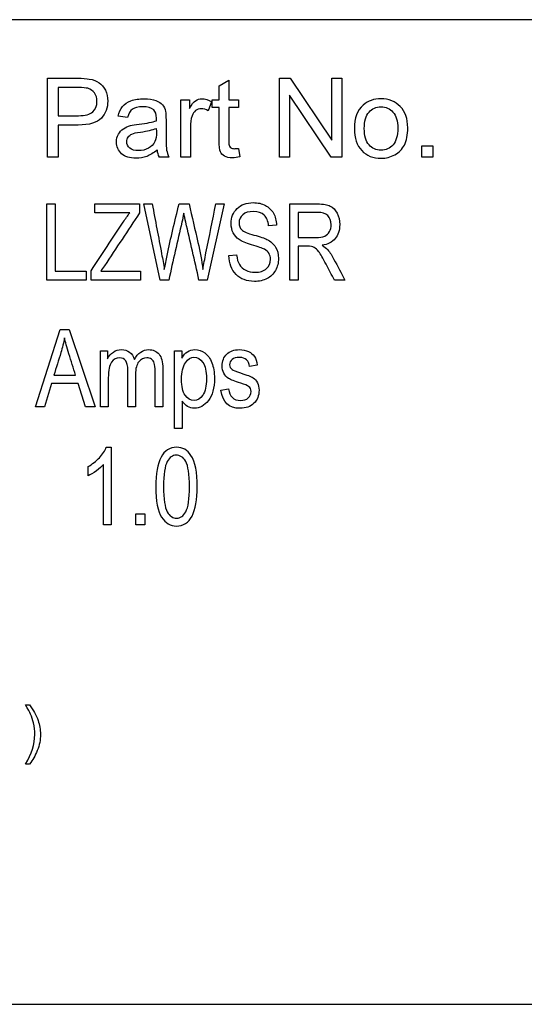
# Model space of a CAD drawing. Units: inches. Extents: x -0.1 to 18.3, y -0.1 to 37.7.
# Drawn here: x 1.8 to 2.3, y 20.2 to 21.1 of the extents above; entities that cross this region are included whole.
import ezdxf

# ---------------------------------------------------------------- set-up
doc = ezdxf.new("R2010")
doc.units = ezdxf.units.IN
doc.header["$MEASUREMENT"] = 0
doc.layers.add('Default', color=7, linetype='Continuous')

# ---------------------------------------------------------------- blocks, each defined once
blk = doc.blocks.new('LZS8WSVRS3K_RIGHT')
at = {"layer": 'Default', "color": 7, "linetype": 'Continuous', "lineweight": 25}
for p, q in [((2.87418, 21.11955), (0.50166, 21.11955)), ((1.90922, 20.98447), (1.90922, 21.06194)), ((1.91947, 21.05277), (1.91947, 21.02513)), ((2.07786, 21.05447), (2.08738, 21.06013)), ((2.07786, 21.04057), (2.07786, 21.05447)), ((2.08738, 21.06013), (2.08738, 21.04057)), ((2.13736, 20.98447), (2.13736, 21.06194)), ((2.13736, 21.06194), (2.14781, 21.06194)), ((2.14781, 21.06194), (2.18873, 21.00104)), ((2.18873, 21.00104), (2.18873, 21.06194)), ((2.18873, 21.06194), (2.19852, 21.06194)), ((2.19852, 21.06194), (2.19852, 20.98447)), ((2.14714, 21.04536), (2.14714, 20.98447)), ((2.18807, 20.98447), (2.14714, 21.04536)), ((2.04013, 20.98447), (2.04013, 21.04057)), ((2.04013, 21.04057), (2.04867, 21.04057)), ((2.04867, 21.04057), (2.04867, 21.03208)), ((2.0705, 21.03877), (2.06715, 21.03002)), ((2.07086, 21.03321), (2.07086, 21.04057)), ((2.07086, 21.04057), (2.07786, 21.04057)), ((2.07786, 21.03321), (2.07086, 21.03321)), ((2.08738, 21.04057), (2.09695, 21.04057)), ((2.09695, 21.03321), (2.08738, 21.03321)), ((2.09695, 21.04057), (2.09695, 21.03321)), ((1.98788, 21.02323), (1.97856, 21.02451)), ((1.91947, 21.01597), (1.91947, 20.98447)), ((2.27707, 20.98447), (2.27707, 20.99533)), ((2.27707, 20.99533), (2.28793, 20.99533)), ((2.28793, 20.99533), (2.28793, 20.98447)), ((2.09695, 20.99301), (2.09824, 20.98462)), ((1.91947, 20.98447), (1.90922, 20.98447)), ((2.02854, 20.98447), (2.01876, 20.98447)), ((2.04965, 20.98447), (2.04013, 20.98447)), ((2.14714, 20.98447), (2.13736, 20.98447)), ((2.19852, 20.98447), (2.18807, 20.98447)), ((2.28793, 20.98447), (2.27707, 20.98447)), ((1.90854, 20.86345), (1.90854, 20.93833)), ((1.90854, 20.93833), (1.91671, 20.93833)), ((1.91671, 20.93833), (1.91671, 20.87233)), ((1.9555, 20.92946), (1.9555, 20.93833)), ((1.9555, 20.93833), (1.99957, 20.93833)), ((1.99957, 20.93833), (1.99957, 20.92946)), ((2.01996, 20.86345), (2.00365, 20.93833)), ((2.00365, 20.93833), (2.01198, 20.93833)), ((2.03845, 20.93833), (2.04822, 20.93833)), ((2.08292, 20.93833), (2.06617, 20.86345)), ((2.07459, 20.93833), (2.08292, 20.93833)), ((2.14738, 20.86345), (2.14738, 20.93833)), ((1.98994, 20.92946), (1.9555, 20.92946)), ((2.15555, 20.93006), (2.15555, 20.90538)), ((2.13427, 20.91744), (2.12644, 20.91674)), ((2.08746, 20.88763), (2.09503, 20.88833)), ((2.15555, 20.89675), (2.15555, 20.86345)), ((1.91671, 20.87233), (1.94697, 20.87233)), ((1.94697, 20.87233), (1.94697, 20.86345)), ((1.95201, 20.86345), (1.95201, 20.87268)), ((1.96138, 20.87233), (2.00061, 20.87233)), ((2.00061, 20.87233), (2.00061, 20.86345)), ((1.94697, 20.86345), (1.90854, 20.86345)), ((2.00061, 20.86345), (1.95201, 20.86345)), ((2.02823, 20.86345), (2.01996, 20.86345)), ((2.06617, 20.86345), (2.05804, 20.86345)), ((2.15555, 20.86345), (2.14738, 20.86345)), ((2.20147, 20.86345), (2.19125, 20.86345)), ((1.89741, 20.73867), (1.92141, 20.81473)), ((1.92141, 20.81473), (1.93037, 20.81473)), ((1.93037, 20.81473), (1.95589, 20.73867)), ((1.96126, 20.73867), (1.96126, 20.79387)), ((1.96126, 20.79387), (1.96799, 20.79387)), ((1.96799, 20.79387), (1.96799, 20.78612)), ((2.03397, 20.71756), (2.03397, 20.79387)), ((2.03397, 20.79387), (2.04101, 20.79387)), ((2.04101, 20.79387), (2.04101, 20.78657)), ((2.11539, 20.77964), (2.10779, 20.77832)), ((1.91528, 20.76986), (1.9367, 20.76986)), ((1.91285, 20.76171), (1.90607, 20.73867)), ((1.93923, 20.76171), (1.91285, 20.76171)), ((1.94642, 20.73867), (1.93923, 20.76171)), ((2.07954, 20.75518), (2.08713, 20.7565)), ((2.04156, 20.74434), (2.04156, 20.71756)), ((1.90607, 20.73867), (1.89741, 20.73867)), ((1.95589, 20.73867), (1.94642, 20.73867)), ((1.96885, 20.73867), (1.96126, 20.73867)), ((1.99564, 20.73867), (1.98804, 20.73867)), ((2.02247, 20.73867), (2.01488, 20.73867)), ((2.04156, 20.71756), (2.03397, 20.71756)), ((1.96684, 20.69899), (1.97178, 20.69899)), ((1.97178, 20.69899), (1.97178, 20.62283)), ((1.94892, 20.67098), (1.94892, 20.67996)), ((1.96421, 20.62283), (1.96421, 20.68224)), ((1.99601, 20.62283), (1.99601, 20.63348)), ((1.99601, 20.63348), (2.00474, 20.63348)), ((2.00474, 20.63348), (2.00474, 20.62283)), ((1.97178, 20.62283), (1.96421, 20.62283)), ((2.00474, 20.62283), (1.99601, 20.62283)), ((1.88756, 20.44563), (1.89145, 20.44563)), ((1.89145, 20.38752), (1.88756, 20.38752)), ((0.50166, 20.15118), (2.87418, 20.15118))]:
    blk.add_line(p, q, dxfattribs=at)
blk.add_arc((2.03821, 20.99367), 0.02152, 185.88681, 205.33516, dxfattribs=at)
for points, knots in [([(1.90922, 21.06194), (1.91895, 21.06194), (1.92868, 21.06194), (1.93841, 21.06194), (1.94356, 21.06194), (1.94747, 21.06168), (1.9502, 21.06121), (1.95401, 21.06057), (1.9572, 21.05936), (1.95977, 21.05756), (1.96232, 21.05578), (1.96441, 21.05329), (1.96595, 21.0501), (1.96752, 21.04684), (1.96832, 21.04335), (1.96832, 21.03295), (1.96621, 21.02734), (1.96204, 21.02281), (1.95784, 21.01826), (1.95025, 21.01597), (1.93934, 21.01597), (1.93271, 21.01597), (1.92609, 21.01597), (1.91947, 21.01597)], [0, 0, 0, 0, 0.21686, 0.21686, 0.21686, 0.304701, 0.304701, 0.304701, 0.381475, 0.381475, 0.381475, 0.45426, 0.45426, 0.45426, 0.533792, 0.533792, 0.671362, 0.671362, 0.671362, 0.852391, 0.852391, 0.852391, 1, 1, 1, 1]), ([(1.90922, 21.06194), (1.91895, 21.06194), (1.92868, 21.06194), (1.93841, 21.06194), (1.94356, 21.06194), (1.94747, 21.06168), (1.9502, 21.06121), (1.95401, 21.06057), (1.9572, 21.05936), (1.95977, 21.05756), (1.96232, 21.05578), (1.96441, 21.05329), (1.96595, 21.0501), (1.96752, 21.04684), (1.96832, 21.04335), (1.96832, 21.03295), (1.96621, 21.02734), (1.96204, 21.02281), (1.95784, 21.01826), (1.95025, 21.01597), (1.93934, 21.01597), (1.93271, 21.01597), (1.92609, 21.01597), (1.91947, 21.01597)], [0, 0, 0, 0, 0.21686, 0.21686, 0.21686, 0.304701, 0.304701, 0.304701, 0.381475, 0.381475, 0.381475, 0.45426, 0.45426, 0.45426, 0.533792, 0.533792, 0.671362, 0.671362, 0.671362, 0.852391, 0.852391, 0.852391, 1, 1, 1, 1]), ([(1.91947, 21.02513), (1.92613, 21.02513), (1.93278, 21.02513), (1.93944, 21.02513), (1.94608, 21.02513), (1.95077, 21.02637), (1.95354, 21.02884), (1.9563, 21.03129), (1.95771, 21.03476), (1.95771, 21.04243), (1.95689, 21.04521), (1.95524, 21.04752), (1.95364, 21.04978), (1.95149, 21.05133), (1.94881, 21.05205), (1.94706, 21.05252), (1.94387, 21.05277), (1.93923, 21.05277), (1.93265, 21.05277), (1.92606, 21.05277), (1.91947, 21.05277)], [0, 0, 0, 0, 0.215603, 0.215603, 0.215603, 0.376305, 0.376305, 0.376305, 0.504598, 0.504598, 0.596025, 0.596025, 0.596025, 0.682748, 0.682748, 0.682748, 0.786616, 0.786616, 0.786616, 1, 1, 1, 1]), ([(1.91947, 21.02513), (1.92613, 21.02513), (1.93278, 21.02513), (1.93944, 21.02513), (1.94608, 21.02513), (1.95077, 21.02637), (1.95354, 21.02884), (1.9563, 21.03129), (1.95771, 21.03476), (1.95771, 21.04243), (1.95689, 21.04521), (1.95524, 21.04752), (1.95364, 21.04978), (1.95149, 21.05133), (1.94881, 21.05205), (1.94706, 21.05252), (1.94387, 21.05277), (1.93923, 21.05277), (1.93265, 21.05277), (1.92606, 21.05277), (1.91947, 21.05277)], [0, 0, 0, 0, 0.215603, 0.215603, 0.215603, 0.376305, 0.376305, 0.376305, 0.504598, 0.504598, 0.596025, 0.596025, 0.596025, 0.682748, 0.682748, 0.682748, 0.786616, 0.786616, 0.786616, 1, 1, 1, 1]), ([(1.97856, 21.02451), (1.97944, 21.02848), (1.98083, 21.03172), (1.98278, 21.03414), (1.98474, 21.03656), (1.98752, 21.03846), (1.99117, 21.0398), (1.99481, 21.04113), (1.9991, 21.04176), (2.00389, 21.04181), (2.00867, 21.04186), (2.01259, 21.04119), (2.01557, 21.04011), (2.01857, 21.03902), (2.02077, 21.03754), (2.02221, 21.03584), (2.02363, 21.03416), (2.02458, 21.03198), (2.02515, 21.0294), (2.02551, 21.02777), (2.02561, 21.02482), (2.02561, 21.02065), (2.02561, 21.01643), (2.02561, 21.01221), (2.02561, 21.00799), (2.02561, 20.99919), (2.02582, 20.99358), (2.02623, 20.99126), (2.02665, 20.9889), (2.02736, 20.98663), (2.02854, 20.98447)], [0, 0, 0, 0, 0.099864, 0.099864, 0.099864, 0.196379, 0.196379, 0.196379, 0.31818, 0.31818, 0.31818, 0.429959, 0.429959, 0.429959, 0.505153, 0.505153, 0.505153, 0.572416, 0.572416, 0.572416, 0.655038, 0.655038, 0.655038, 0.774303, 0.774303, 0.774303, 0.932089, 0.932089, 0.932089, 1, 1, 1, 1]), ([(1.97856, 21.02451), (1.97944, 21.02848), (1.98083, 21.03172), (1.98278, 21.03414), (1.98474, 21.03656), (1.98752, 21.03846), (1.99117, 21.0398), (1.99481, 21.04113), (1.9991, 21.04176), (2.00389, 21.04181), (2.00867, 21.04186), (2.01259, 21.04119), (2.01557, 21.04011), (2.01857, 21.03902), (2.02077, 21.03754), (2.02221, 21.03584), (2.02363, 21.03416), (2.02458, 21.03198), (2.02515, 21.0294), (2.02551, 21.02777), (2.02561, 21.02482), (2.02561, 21.02065), (2.02561, 21.01643), (2.02561, 21.01221), (2.02561, 21.00799), (2.02561, 20.99919), (2.02582, 20.99358), (2.02623, 20.99126), (2.02665, 20.9889), (2.02736, 20.98663), (2.02854, 20.98447)], [0, 0, 0, 0, 0.099864, 0.099864, 0.099864, 0.196379, 0.196379, 0.196379, 0.31818, 0.31818, 0.31818, 0.429959, 0.429959, 0.429959, 0.505153, 0.505153, 0.505153, 0.572416, 0.572416, 0.572416, 0.655038, 0.655038, 0.655038, 0.774303, 0.774303, 0.774303, 0.932089, 0.932089, 0.932089, 1, 1, 1, 1]), ([(2.01619, 21.02009), (2.01619, 21.02137), (2.01624, 21.0222), (2.01624, 21.02642), (2.01532, 21.02915), (2.01351, 21.03074), (2.01108, 21.0329), (2.00744, 21.03393), (1.99812, 21.03393), (1.99478, 21.03316), (1.99261, 21.03157), (1.99049, 21.02999), (1.98891, 21.02719), (1.98788, 21.02323)], [0, 0, 0, 0, 0.022456, 0.022456, 0.263051, 0.263051, 0.263051, 0.528242, 0.528242, 0.773685, 0.773685, 0.773685, 1, 1, 1, 1]), ([(2.01619, 21.02009), (2.01619, 21.02137), (2.01624, 21.0222), (2.01624, 21.02642), (2.01532, 21.02915), (2.01351, 21.03074), (2.01108, 21.0329), (2.00744, 21.03393), (1.99812, 21.03393), (1.99478, 21.03316), (1.99261, 21.03157), (1.99049, 21.02999), (1.98891, 21.02719), (1.98788, 21.02323)], [0, 0, 0, 0, 0.022456, 0.022456, 0.263051, 0.263051, 0.263051, 0.528242, 0.528242, 0.773685, 0.773685, 0.773685, 1, 1, 1, 1]), ([(2.04867, 21.03208), (2.05083, 21.03599), (2.05284, 21.03862), (2.05469, 21.0399), (2.05652, 21.04117), (2.05855, 21.04176), (2.06077, 21.04181), (2.06396, 21.04188), (2.0672, 21.04078), (2.0705, 21.03877)], [0, 0, 0, 0, 0.372023, 0.372023, 0.372023, 0.613616, 0.613616, 0.613616, 1, 1, 1, 1]), ([(2.04867, 21.03208), (2.05083, 21.03599), (2.05284, 21.03862), (2.05469, 21.0399), (2.05652, 21.04117), (2.05855, 21.04176), (2.06077, 21.04181), (2.06396, 21.04188), (2.0672, 21.04078), (2.0705, 21.03877)], [0, 0, 0, 0, 0.372023, 0.372023, 0.372023, 0.613616, 0.613616, 0.613616, 1, 1, 1, 1]), ([(2.09824, 20.98462), (2.09556, 20.98405), (2.0932, 20.98374), (2.08764, 20.98374), (2.08496, 20.98431), (2.08115, 20.98647), (2.07981, 20.98791), (2.07904, 20.98966), (2.07825, 20.99146), (2.07786, 20.99522), (2.07786, 21.00094), (2.07786, 21.0117), (2.07786, 21.02245), (2.07786, 21.03321)], [0, 0, 0, 0, 0.077233, 0.077233, 0.203442, 0.203442, 0.329652, 0.329652, 0.329652, 0.504497, 0.504497, 0.504497, 1, 1, 1, 1]), ([(2.08738, 21.03321), (2.08738, 21.02228), (2.08738, 21.01135), (2.08738, 21.00042), (2.08738, 20.99775), (2.08759, 20.996), (2.0879, 20.99522), (2.08821, 20.99443), (2.08877, 20.99383), (2.09031, 20.99291), (2.09134, 20.99265), (2.09279, 20.9927), (2.09381, 20.99274), (2.0952, 20.99275), (2.09695, 20.99301)], [0, 0, 0, 0, 0.68167, 0.68167, 0.68167, 0.790712, 0.790712, 0.790712, 0.851869, 0.851869, 0.913025, 0.913025, 0.913025, 1, 1, 1, 1]), ([(2.08738, 21.03321), (2.08738, 21.02228), (2.08738, 21.01135), (2.08738, 21.00042), (2.08738, 20.99775), (2.08759, 20.996), (2.0879, 20.99522), (2.08821, 20.99443), (2.08877, 20.99383), (2.09031, 20.99291), (2.09134, 20.99265), (2.09279, 20.9927), (2.09381, 20.99274), (2.0952, 20.99275), (2.09695, 20.99301)], [0, 0, 0, 0, 0.68167, 0.68167, 0.68167, 0.790712, 0.790712, 0.790712, 0.851869, 0.851869, 0.913025, 0.913025, 0.913025, 1, 1, 1, 1]), ([(2.21082, 21.01252), (2.21082, 21.02287), (2.2137, 21.03059), (2.21947, 21.03558), (2.22427, 21.03974), (2.23017, 21.04176), (2.23707, 21.04181), (2.24479, 21.04187), (2.25107, 21.03923), (2.26085, 21.02915), (2.26332, 21.0222), (2.26332, 21.00608), (2.26224, 21.00042), (2.25792, 20.99219), (2.25473, 20.98894), (2.24649, 20.98441), (2.24196, 20.98328), (2.22925, 20.98328), (2.22291, 20.98575), (2.21324, 20.99584), (2.21082, 21.00305), (2.21082, 21.01252)], [0, 0, 0, 0, 0.142846, 0.142846, 0.142846, 0.250069, 0.250069, 0.250069, 0.356937, 0.356937, 0.463805, 0.463805, 0.550288, 0.550288, 0.636771, 0.636771, 0.723254, 0.723254, 0.861627, 0.861627, 1, 1, 1, 1]), ([(2.2206, 21.01257), (2.2206, 21.00536), (2.22214, 21.00001), (2.22842, 20.99291), (2.23233, 20.99111), (2.24181, 20.99111), (2.24572, 20.99291), (2.24886, 20.99646), (2.252, 21.00001), (2.25354, 21.00552), (2.25354, 21.01978), (2.25195, 21.02503), (2.24567, 21.03213), (2.24175, 21.03393), (2.23233, 21.03393), (2.22842, 21.03213), (2.22528, 21.02863), (2.22212, 21.0251), (2.2206, 21.01973), (2.2206, 21.01257)], [0, 0, 0, 0, 0.120056, 0.120056, 0.240112, 0.240112, 0.360168, 0.360168, 0.360168, 0.490875, 0.490875, 0.613356, 0.613356, 0.735836, 0.735836, 0.859663, 0.859663, 0.859663, 1, 1, 1, 1]), ([(2.06715, 21.03002), (2.06483, 21.03136), (2.06257, 21.03203), (2.05819, 21.03203), (2.05634, 21.03136), (2.05475, 21.03012), (2.05312, 21.02886), (2.05191, 21.02714), (2.05119, 21.02492), (2.05009, 21.02155), (2.04965, 21.01787), (2.04965, 21.01386), (2.04965, 21.00406), (2.04965, 20.99426), (2.04965, 20.98447)], [0, 0, 0, 0, 0.116121, 0.116121, 0.21934, 0.21934, 0.21934, 0.325525, 0.325525, 0.325525, 0.511806, 0.511806, 0.511806, 1, 1, 1, 1]), ([(2.06715, 21.03002), (2.06483, 21.03136), (2.06257, 21.03203), (2.05819, 21.03203), (2.05634, 21.03136), (2.05475, 21.03012), (2.05312, 21.02886), (2.05191, 21.02714), (2.05119, 21.02492), (2.05009, 21.02155), (2.04965, 21.01787), (2.04965, 21.01386), (2.04965, 21.00406), (2.04965, 20.99426), (2.04965, 20.98447)], [0, 0, 0, 0, 0.116121, 0.116121, 0.21934, 0.21934, 0.21934, 0.325525, 0.325525, 0.325525, 0.511806, 0.511806, 0.511806, 1, 1, 1, 1]), ([(2.01681, 20.99147), (2.01336, 20.98848), (2.01001, 20.98637), (2.00342, 20.9839), (1.99992, 20.98328), (1.98999, 20.98328), (1.9852, 20.98477), (1.98191, 20.98776), (1.97856, 20.99079), (1.97691, 20.99461), (1.97691, 21.00202), (1.97753, 21.00454), (1.97877, 21.00681), (1.98001, 21.00909), (1.9817, 21.01087), (1.98371, 21.01226), (1.98575, 21.01368), (1.98803, 21.01468), (1.99061, 21.01535), (1.99247, 21.01583), (1.99534, 21.01633), (1.9991, 21.01679), (2.00682, 21.01774), (2.01254, 21.0188), (2.01619, 21.02009)], [0, 0, 0, 0, 0.104483, 0.104483, 0.208967, 0.208967, 0.38072, 0.38072, 0.38072, 0.512228, 0.512228, 0.58882, 0.58882, 0.58882, 0.66319, 0.66319, 0.66319, 0.739233, 0.739233, 0.739233, 0.825513, 0.825513, 0.825513, 1, 1, 1, 1]), ([(2.01681, 20.99147), (2.01336, 20.98848), (2.01001, 20.98637), (2.00342, 20.9839), (1.99992, 20.98328), (1.98999, 20.98328), (1.9852, 20.98477), (1.98191, 20.98776), (1.97856, 20.99079), (1.97691, 20.99461), (1.97691, 21.00202), (1.97753, 21.00454), (1.97877, 21.00681), (1.98001, 21.00909), (1.9817, 21.01087), (1.98371, 21.01226), (1.98575, 21.01368), (1.98803, 21.01468), (1.99061, 21.01535), (1.99247, 21.01583), (1.99534, 21.01633), (1.9991, 21.01679), (2.00682, 21.01774), (2.01254, 21.0188), (2.01619, 21.02009)], [0, 0, 0, 0, 0.104483, 0.104483, 0.208967, 0.208967, 0.38072, 0.38072, 0.38072, 0.512228, 0.512228, 0.58882, 0.58882, 0.58882, 0.66319, 0.66319, 0.66319, 0.739233, 0.739233, 0.739233, 0.825513, 0.825513, 0.825513, 1, 1, 1, 1]), ([(1.98994, 20.99327), (1.98798, 20.99491), (1.987, 20.99703), (1.987, 21.00119), (1.98747, 21.00269), (1.98922, 21.00536), (1.9905, 21.00641), (1.9921, 21.00711), (1.99375, 21.00784), (1.99647, 21.00846), (2.00044, 21.00902), (2.00734, 21.01), (2.01254, 21.01118), (2.01598, 21.01257)], [0, 0, 0, 0, 0.176458, 0.176458, 0.291695, 0.291695, 0.406933, 0.406933, 0.406933, 0.614044, 0.614044, 0.614044, 1, 1, 1, 1]), ([(1.98994, 20.99327), (1.98798, 20.99491), (1.987, 20.99703), (1.987, 21.00119), (1.98747, 21.00269), (1.98922, 21.00536), (1.9905, 21.00641), (1.9921, 21.00711), (1.99375, 21.00784), (1.99647, 21.00846), (2.00044, 21.00902), (2.00734, 21.01), (2.01254, 21.01118), (2.01598, 21.01257)], [0, 0, 0, 0, 0.176458, 0.176458, 0.291695, 0.291695, 0.406933, 0.406933, 0.406933, 0.614044, 0.614044, 0.614044, 1, 1, 1, 1]), ([(2.01598, 21.01257), (2.01605, 21.01142), (2.01619, 21.01027), (2.01619, 21.00912), (2.01619, 21.00495), (2.01572, 21.00179), (2.01465, 20.99965), (2.01326, 20.99687), (2.01115, 20.99471), (2.00538, 20.99152), (2.00214, 20.99075), (1.99472, 20.99075), (1.99189, 20.99162), (1.98994, 20.99327)], [0, 0, 0, 0, 0.082912, 0.082912, 0.082912, 0.315036, 0.315036, 0.315036, 0.543357, 0.543357, 0.771679, 0.771679, 1, 1, 1, 1]), ([(2.01598, 21.01257), (2.01605, 21.01142), (2.01619, 21.01027), (2.01619, 21.00912), (2.01619, 21.00495), (2.01572, 21.00179), (2.01465, 20.99965), (2.01326, 20.99687), (2.01115, 20.99471), (2.00538, 20.99152), (2.00214, 20.99075), (1.99472, 20.99075), (1.99189, 20.99162), (1.98994, 20.99327)], [0, 0, 0, 0, 0.082912, 0.082912, 0.082912, 0.315036, 0.315036, 0.315036, 0.543357, 0.543357, 0.771679, 0.771679, 1, 1, 1, 1]), ([(2.01198, 20.93833), (2.01509, 20.92198), (2.01819, 20.90563), (2.0213, 20.88928), (2.02227, 20.88419), (2.0232, 20.87911), (2.02394, 20.87392)], [0, 0, 0, 0, 0.762166, 0.762166, 0.762166, 1, 1, 1, 1]), ([(2.02394, 20.87392), (2.02486, 20.87854), (2.02577, 20.88316), (2.02669, 20.88778), (2.03004, 20.90474), (2.03453, 20.92148), (2.03845, 20.93833)], [0, 0, 0, 0, 0.213948, 0.213948, 0.213948, 1, 1, 1, 1]), ([(2.04822, 20.93833), (2.05116, 20.9257), (2.0541, 20.91307), (2.05705, 20.90044), (2.0592, 20.89121), (2.06083, 20.88235), (2.06188, 20.87392)], [0, 0, 0, 0, 0.590559, 0.590559, 0.590559, 1, 1, 1, 1]), ([(2.06188, 20.87392), (2.06268, 20.87881), (2.06368, 20.88424), (2.06492, 20.89022), (2.06826, 20.90624), (2.07137, 20.92229), (2.07459, 20.93833)], [0, 0, 0, 0, 0.252599, 0.252599, 0.252599, 1, 1, 1, 1]), ([(2.09503, 20.88833), (2.09543, 20.88424), (2.09638, 20.88105), (2.09927, 20.87646), (2.10131, 20.87462), (2.10401, 20.87322), (2.10668, 20.87184), (2.10969, 20.87118), (2.11792, 20.87118), (2.12165, 20.87233), (2.12435, 20.87472), (2.12699, 20.87707), (2.12833, 20.88015), (2.12833, 20.88614), (2.12784, 20.88808), (2.12689, 20.88972), (2.12593, 20.89139), (2.12445, 20.89272), (2.12245, 20.89376), (2.1205, 20.89479), (2.11627, 20.89631), (2.10979, 20.8982), (2.10401, 20.89989), (2.09987, 20.90159), (2.09498, 20.90508), (2.09304, 20.90727), (2.09169, 20.90996), (2.09037, 20.91262), (2.08965, 20.91565), (2.08965, 20.92507), (2.09159, 20.93001), (2.09553, 20.93384), (2.09944, 20.93766), (2.1047, 20.93963), (2.11587, 20.93963), (2.11986, 20.93873), (2.1233, 20.93693), (2.1267, 20.93516), (2.12938, 20.9326), (2.13123, 20.92926), (2.13308, 20.9259), (2.13417, 20.92198), (2.13427, 20.91744)], [0, 0, 0, 0, 0.052104, 0.052104, 0.104208, 0.104208, 0.104208, 0.154175, 0.154175, 0.225451, 0.225451, 0.225451, 0.284116, 0.284116, 0.31808, 0.31808, 0.31808, 0.352423, 0.352423, 0.352423, 0.428271, 0.428271, 0.428271, 0.491217, 0.491217, 0.554163, 0.554163, 0.554163, 0.606531, 0.606531, 0.699715, 0.699715, 0.699715, 0.799153, 0.799153, 0.86719, 0.86719, 0.86719, 0.930425, 0.930425, 0.930425, 1, 1, 1, 1]), ([(2.09503, 20.88833), (2.09543, 20.88424), (2.09638, 20.88105), (2.09927, 20.87646), (2.10131, 20.87462), (2.10401, 20.87322), (2.10668, 20.87184), (2.10969, 20.87118), (2.11792, 20.87118), (2.12165, 20.87233), (2.12435, 20.87472), (2.12699, 20.87707), (2.12833, 20.88015), (2.12833, 20.88614), (2.12784, 20.88808), (2.12689, 20.88972), (2.12593, 20.89139), (2.12445, 20.89272), (2.12245, 20.89376), (2.1205, 20.89479), (2.11627, 20.89631), (2.10979, 20.8982), (2.10401, 20.89989), (2.09987, 20.90159), (2.09498, 20.90508), (2.09304, 20.90727), (2.09169, 20.90996), (2.09037, 20.91262), (2.08965, 20.91565), (2.08965, 20.92507), (2.09159, 20.93001), (2.09553, 20.93384), (2.09944, 20.93766), (2.1047, 20.93963), (2.11587, 20.93963), (2.11986, 20.93873), (2.1233, 20.93693), (2.1267, 20.93516), (2.12938, 20.9326), (2.13123, 20.92926), (2.13308, 20.9259), (2.13417, 20.92198), (2.13427, 20.91744)], [0, 0, 0, 0, 0.052104, 0.052104, 0.104208, 0.104208, 0.104208, 0.154175, 0.154175, 0.225451, 0.225451, 0.225451, 0.284116, 0.284116, 0.31808, 0.31808, 0.31808, 0.352423, 0.352423, 0.352423, 0.428271, 0.428271, 0.428271, 0.491217, 0.491217, 0.554163, 0.554163, 0.554163, 0.606531, 0.606531, 0.699715, 0.699715, 0.699715, 0.799153, 0.799153, 0.86719, 0.86719, 0.86719, 0.930425, 0.930425, 0.930425, 1, 1, 1, 1]), ([(2.14738, 20.93833), (2.15645, 20.93833), (2.16552, 20.93833), (2.1746, 20.93833), (2.18028, 20.93833), (2.18447, 20.93763), (2.18716, 20.93624), (2.18989, 20.93482), (2.19209, 20.93255), (2.19558, 20.92607), (2.19643, 20.92228), (2.19643, 20.91236), (2.19499, 20.90782), (2.192, 20.90428), (2.18905, 20.9008), (2.18477, 20.8986), (2.17913, 20.89765)], [0, 0, 0, 0, 0.298871, 0.298871, 0.298871, 0.439905, 0.439905, 0.439905, 0.559938, 0.559938, 0.679971, 0.679971, 0.837689, 0.837689, 0.837689, 1, 1, 1, 1]), ([(2.14738, 20.93833), (2.15645, 20.93833), (2.16552, 20.93833), (2.1746, 20.93833), (2.18028, 20.93833), (2.18447, 20.93763), (2.18716, 20.93624), (2.18989, 20.93482), (2.19209, 20.93255), (2.19558, 20.92607), (2.19643, 20.92228), (2.19643, 20.91236), (2.19499, 20.90782), (2.192, 20.90428), (2.18905, 20.9008), (2.18477, 20.8986), (2.17913, 20.89765)], [0, 0, 0, 0, 0.298871, 0.298871, 0.298871, 0.439905, 0.439905, 0.439905, 0.559938, 0.559938, 0.679971, 0.679971, 0.837689, 0.837689, 0.837689, 1, 1, 1, 1]), ([(1.95201, 20.87268), (1.96253, 20.88864), (1.97304, 20.90461), (1.98356, 20.92058), (1.98576, 20.92392), (1.9879, 20.92686), (1.98994, 20.92946)], [0, 0, 0, 0, 0.839926, 0.839926, 0.839926, 1, 1, 1, 1]), ([(1.99957, 20.92946), (1.98808, 20.91217), (1.9766, 20.89489), (1.96512, 20.87761), (1.96392, 20.87581), (1.96263, 20.87409), (1.96138, 20.87233)], [0, 0, 0, 0, 0.905797, 0.905797, 0.905797, 1, 1, 1, 1]), ([(2.04309, 20.92931), (2.04249, 20.92602), (2.04189, 20.92313), (2.04129, 20.92053), (2.0369, 20.90151), (2.03258, 20.88248), (2.02823, 20.86345)], [0, 0, 0, 0, 0.132664, 0.132664, 0.132664, 1, 1, 1, 1]), ([(2.05804, 20.86345), (2.05371, 20.88248), (2.04937, 20.90151), (2.04503, 20.92053), (2.04437, 20.92345), (2.04374, 20.92638), (2.04309, 20.92931)], [0, 0, 0, 0, 0.866924, 0.866924, 0.866924, 1, 1, 1, 1]), ([(2.12644, 20.91674), (2.12604, 20.92153), (2.1246, 20.92507), (2.1221, 20.92741), (2.11963, 20.92973), (2.11612, 20.93085), (2.107, 20.93085), (2.10351, 20.92986), (2.10111, 20.92776), (2.09872, 20.92567), (2.09748, 20.92308), (2.09748, 20.91679), (2.09837, 20.91445), (2.10012, 20.91281), (2.10191, 20.91111), (2.1059, 20.90942), (2.11208, 20.90777), (2.11818, 20.90615), (2.1224, 20.90468), (2.12489, 20.90343), (2.12864, 20.90156), (2.13142, 20.89905), (2.13332, 20.89591), (2.13519, 20.8928), (2.13616, 20.88908), (2.13616, 20.88045), (2.13516, 20.87651), (2.13118, 20.86944), (2.12843, 20.86679), (2.12155, 20.8631), (2.11737, 20.86216), (2.10495, 20.86216), (2.09892, 20.86445), (2.08995, 20.87362), (2.0876, 20.8798), (2.08746, 20.88763)], [0, 0, 0, 0, 0.066251, 0.066251, 0.066251, 0.12915, 0.12915, 0.19274, 0.19274, 0.19274, 0.241318, 0.241318, 0.286906, 0.286906, 0.286906, 0.360459, 0.360459, 0.360459, 0.436625, 0.436625, 0.436625, 0.501031, 0.501031, 0.501031, 0.571671, 0.571671, 0.6415, 0.6415, 0.711328, 0.711328, 0.781156, 0.781156, 0.890578, 0.890578, 1, 1, 1, 1]), ([(2.12644, 20.91674), (2.12604, 20.92153), (2.1246, 20.92507), (2.1221, 20.92741), (2.11963, 20.92973), (2.11612, 20.93085), (2.107, 20.93085), (2.10351, 20.92986), (2.10111, 20.92776), (2.09872, 20.92567), (2.09748, 20.92308), (2.09748, 20.91679), (2.09837, 20.91445), (2.10012, 20.91281), (2.10191, 20.91111), (2.1059, 20.90942), (2.11208, 20.90777), (2.11818, 20.90615), (2.1224, 20.90468), (2.12489, 20.90343), (2.12864, 20.90156), (2.13142, 20.89905), (2.13332, 20.89591), (2.13519, 20.8928), (2.13616, 20.88908), (2.13616, 20.88045), (2.13516, 20.87651), (2.13118, 20.86944), (2.12843, 20.86679), (2.12155, 20.8631), (2.11737, 20.86216), (2.10495, 20.86216), (2.09892, 20.86445), (2.08995, 20.87362), (2.0876, 20.8798), (2.08746, 20.88763)], [0, 0, 0, 0, 0.066251, 0.066251, 0.066251, 0.12915, 0.12915, 0.19274, 0.19274, 0.19274, 0.241318, 0.241318, 0.286906, 0.286906, 0.286906, 0.360459, 0.360459, 0.360459, 0.436625, 0.436625, 0.436625, 0.501031, 0.501031, 0.501031, 0.571671, 0.571671, 0.6415, 0.6415, 0.711328, 0.711328, 0.781156, 0.781156, 0.890578, 0.890578, 1, 1, 1, 1]), ([(2.15555, 20.90538), (2.16135, 20.90538), (2.16715, 20.90538), (2.17295, 20.90538), (2.17674, 20.90538), (2.17963, 20.90583), (2.18163, 20.90677), (2.18356, 20.90769), (2.18517, 20.90912), (2.18631, 20.91111), (2.18744, 20.91307), (2.18801, 20.91535), (2.18801, 20.92173), (2.18691, 20.92467), (2.18252, 20.92896), (2.17923, 20.93006), (2.1749, 20.93006), (2.16845, 20.93006), (2.162, 20.93006), (2.15555, 20.93006)], [0, 0, 0, 0, 0.21874, 0.21874, 0.21874, 0.330033, 0.330033, 0.330033, 0.411589, 0.411589, 0.411589, 0.499592, 0.499592, 0.628213, 0.628213, 0.756834, 0.756834, 0.756834, 1, 1, 1, 1]), ([(2.15555, 20.90538), (2.16135, 20.90538), (2.16715, 20.90538), (2.17295, 20.90538), (2.17674, 20.90538), (2.17963, 20.90583), (2.18163, 20.90677), (2.18356, 20.90769), (2.18517, 20.90912), (2.18631, 20.91111), (2.18744, 20.91307), (2.18801, 20.91535), (2.18801, 20.92173), (2.18691, 20.92467), (2.18252, 20.92896), (2.17923, 20.93006), (2.1749, 20.93006), (2.16845, 20.93006), (2.162, 20.93006), (2.15555, 20.93006)], [0, 0, 0, 0, 0.21874, 0.21874, 0.21874, 0.330033, 0.330033, 0.330033, 0.411589, 0.411589, 0.411589, 0.499592, 0.499592, 0.628213, 0.628213, 0.756834, 0.756834, 0.756834, 1, 1, 1, 1]), ([(2.17913, 20.89765), (2.18148, 20.89621), (2.18327, 20.89481), (2.18447, 20.89341), (2.18691, 20.89056), (2.189, 20.88738), (2.1908, 20.88384), (2.19427, 20.877), (2.19791, 20.87025), (2.20147, 20.86345)], [0, 0, 0, 0, 0.165357, 0.165357, 0.165357, 0.443533, 0.443533, 0.443533, 1, 1, 1, 1]), ([(2.17913, 20.89765), (2.18148, 20.89621), (2.18327, 20.89481), (2.18447, 20.89341), (2.18691, 20.89056), (2.189, 20.88738), (2.1908, 20.88384), (2.19427, 20.877), (2.19791, 20.87025), (2.20147, 20.86345)], [0, 0, 0, 0, 0.165357, 0.165357, 0.165357, 0.443533, 0.443533, 0.443533, 1, 1, 1, 1]), ([(2.19125, 20.86345), (2.18852, 20.86864), (2.1858, 20.87382), (2.18307, 20.87901), (2.17989, 20.88507), (2.17754, 20.88918), (2.17594, 20.89132), (2.17433, 20.89349), (2.17275, 20.89491), (2.17126, 20.89566), (2.16978, 20.8964), (2.16762, 20.89675), (2.16493, 20.89675), (2.1618, 20.89675), (2.15868, 20.89675), (2.15555, 20.89675)], [0, 0, 0, 0, 0.32479, 0.32479, 0.32479, 0.587972, 0.587972, 0.587972, 0.707021, 0.707021, 0.707021, 0.82671, 0.82671, 0.82671, 1, 1, 1, 1]), ([(2.19125, 20.86345), (2.18852, 20.86864), (2.1858, 20.87382), (2.18307, 20.87901), (2.17989, 20.88507), (2.17754, 20.88918), (2.17594, 20.89132), (2.17433, 20.89349), (2.17275, 20.89491), (2.17126, 20.89566), (2.16978, 20.8964), (2.16762, 20.89675), (2.16493, 20.89675), (2.1618, 20.89675), (2.15868, 20.89675), (2.15555, 20.89675)], [0, 0, 0, 0, 0.32479, 0.32479, 0.32479, 0.587972, 0.587972, 0.587972, 0.707021, 0.707021, 0.707021, 0.82671, 0.82671, 0.82671, 1, 1, 1, 1]), ([(1.92571, 20.80673), (1.9249, 20.80187), (1.92374, 20.797), (1.92227, 20.79219), (1.91999, 20.78473), (1.91761, 20.77731), (1.91528, 20.76986)], [0, 0, 0, 0, 0.389777, 0.389777, 0.389777, 1, 1, 1, 1]), ([(1.9367, 20.76986), (1.93451, 20.7769), (1.93231, 20.78394), (1.93012, 20.79098), (1.9281, 20.79745), (1.92662, 20.80268), (1.92571, 20.80673)], [0, 0, 0, 0, 0.57487, 0.57487, 0.57487, 1, 1, 1, 1]), ([(1.96799, 20.78612), (1.96951, 20.78895), (1.97149, 20.79113), (1.97625, 20.79427), (1.97888, 20.79503), (1.9849, 20.79503), (1.98759, 20.79422), (1.98976, 20.7926), (1.99197, 20.79096), (1.99351, 20.78855), (1.99447, 20.78541)], [0, 0, 0, 0, 0.238955, 0.238955, 0.47791, 0.47791, 0.746734, 0.746734, 0.746734, 1, 1, 1, 1]), ([(1.96799, 20.78612), (1.96951, 20.78895), (1.97149, 20.79113), (1.97625, 20.79427), (1.97888, 20.79503), (1.9849, 20.79503), (1.98759, 20.79422), (1.98976, 20.7926), (1.99197, 20.79096), (1.99351, 20.78855), (1.99447, 20.78541)], [0, 0, 0, 0, 0.238955, 0.238955, 0.47791, 0.47791, 0.746734, 0.746734, 0.746734, 1, 1, 1, 1]), ([(1.99447, 20.78541), (1.9963, 20.7886), (1.99832, 20.79103), (2.0007, 20.79265), (2.00302, 20.79423), (2.00561, 20.79503), (2.0128, 20.79503), (2.01625, 20.79356), (2.02121, 20.78769), (2.02247, 20.78298), (2.02247, 20.7765), (2.02247, 20.76389), (2.02247, 20.75128), (2.02247, 20.73867)], [0, 0, 0, 0, 0.117249, 0.117249, 0.117249, 0.220989, 0.220989, 0.380305, 0.380305, 0.539622, 0.539622, 0.539622, 1, 1, 1, 1]), ([(1.99447, 20.78541), (1.9963, 20.7886), (1.99832, 20.79103), (2.0007, 20.79265), (2.00302, 20.79423), (2.00561, 20.79503), (2.0128, 20.79503), (2.01625, 20.79356), (2.02121, 20.78769), (2.02247, 20.78298), (2.02247, 20.7765), (2.02247, 20.76389), (2.02247, 20.75128), (2.02247, 20.73867)], [0, 0, 0, 0, 0.117249, 0.117249, 0.117249, 0.220989, 0.220989, 0.380305, 0.380305, 0.539622, 0.539622, 0.539622, 1, 1, 1, 1]), ([(2.04101, 20.78657), (2.04273, 20.78956), (2.04465, 20.79174), (2.04678, 20.79305), (2.04887, 20.79435), (2.05128, 20.79503), (2.05761, 20.79503), (2.0608, 20.79397), (2.06369, 20.79189), (2.0666, 20.7898), (2.06891, 20.78652), (2.07063, 20.78222), (2.07236, 20.7779), (2.07326, 20.77275), (2.07326, 20.75726), (2.07129, 20.75007), (2.06734, 20.74495), (2.06343, 20.73989), (2.05878, 20.73736), (2.05113, 20.73736), (2.0489, 20.73796), (2.04485, 20.7404), (2.04308, 20.74212), (2.04156, 20.74434)], [0, 0, 0, 0, 0.080891, 0.080891, 0.080891, 0.152434, 0.152434, 0.246499, 0.246499, 0.246499, 0.357805, 0.357805, 0.357805, 0.498159, 0.498159, 0.715708, 0.715708, 0.715708, 0.865033, 0.865033, 0.932517, 0.932517, 1, 1, 1, 1]), ([(2.04101, 20.78657), (2.04273, 20.78956), (2.04465, 20.79174), (2.04678, 20.79305), (2.04887, 20.79435), (2.05128, 20.79503), (2.05761, 20.79503), (2.0608, 20.79397), (2.06369, 20.79189), (2.0666, 20.7898), (2.06891, 20.78652), (2.07063, 20.78222), (2.07236, 20.7779), (2.07326, 20.77275), (2.07326, 20.75726), (2.07129, 20.75007), (2.06734, 20.74495), (2.06343, 20.73989), (2.05878, 20.73736), (2.05113, 20.73736), (2.0489, 20.73796), (2.04485, 20.7404), (2.04308, 20.74212), (2.04156, 20.74434)], [0, 0, 0, 0, 0.080891, 0.080891, 0.080891, 0.152434, 0.152434, 0.246499, 0.246499, 0.246499, 0.357805, 0.357805, 0.357805, 0.498159, 0.498159, 0.715708, 0.715708, 0.715708, 0.865033, 0.865033, 0.932517, 0.932517, 1, 1, 1, 1]), ([(2.08713, 20.7565), (2.08759, 20.7526), (2.0888, 20.74976), (2.09286, 20.74602), (2.09549, 20.74505), (2.09878, 20.7451), (2.10212, 20.74516), (2.1047, 20.74591), (2.10648, 20.74753), (2.1083, 20.7492), (2.10921, 20.75128), (2.10921, 20.75599), (2.10845, 20.75771), (2.10688, 20.75893), (2.10582, 20.75975), (2.10324, 20.76075), (2.09908, 20.76202), (2.09315, 20.76382), (2.08916, 20.76541), (2.08718, 20.76667), (2.08517, 20.76796), (2.08364, 20.76966), (2.08253, 20.77184), (2.08143, 20.77398), (2.08086, 20.7764), (2.08086, 20.78384), (2.08237, 20.78769), (2.08536, 20.79062), (2.08837, 20.79359), (2.09255, 20.79503), (2.10126, 20.79503), (2.1042, 20.79442), (2.10673, 20.79321), (2.1093, 20.79197), (2.11124, 20.79037), (2.1126, 20.78835), (2.11395, 20.78634), (2.11488, 20.78338), (2.11539, 20.77964)], [0, 0, 0, 0, 0.071388, 0.071388, 0.142776, 0.142776, 0.142776, 0.207473, 0.207473, 0.207473, 0.261852, 0.261852, 0.308617, 0.308617, 0.308617, 0.374601, 0.374601, 0.374601, 0.475017, 0.475017, 0.475017, 0.530211, 0.530211, 0.530211, 0.588525, 0.588525, 0.688955, 0.688955, 0.688955, 0.797779, 0.797779, 0.867219, 0.867219, 0.867219, 0.92772, 0.92772, 0.92772, 1, 1, 1, 1]), ([(2.08713, 20.7565), (2.08759, 20.7526), (2.0888, 20.74976), (2.09286, 20.74602), (2.09549, 20.74505), (2.09878, 20.7451), (2.10212, 20.74516), (2.1047, 20.74591), (2.10648, 20.74753), (2.1083, 20.7492), (2.10921, 20.75128), (2.10921, 20.75599), (2.10845, 20.75771), (2.10688, 20.75893), (2.10582, 20.75975), (2.10324, 20.76075), (2.09908, 20.76202), (2.09315, 20.76382), (2.08916, 20.76541), (2.08718, 20.76667), (2.08517, 20.76796), (2.08364, 20.76966), (2.08253, 20.77184), (2.08143, 20.77398), (2.08086, 20.7764), (2.08086, 20.78384), (2.08237, 20.78769), (2.08536, 20.79062), (2.08837, 20.79359), (2.09255, 20.79503), (2.10126, 20.79503), (2.1042, 20.79442), (2.10673, 20.79321), (2.1093, 20.79197), (2.11124, 20.79037), (2.1126, 20.78835), (2.11395, 20.78634), (2.11488, 20.78338), (2.11539, 20.77964)], [0, 0, 0, 0, 0.071388, 0.071388, 0.142776, 0.142776, 0.142776, 0.207473, 0.207473, 0.207473, 0.261852, 0.261852, 0.308617, 0.308617, 0.308617, 0.374601, 0.374601, 0.374601, 0.475017, 0.475017, 0.475017, 0.530211, 0.530211, 0.530211, 0.588525, 0.588525, 0.688955, 0.688955, 0.688955, 0.797779, 0.797779, 0.867219, 0.867219, 0.867219, 0.92772, 0.92772, 0.92772, 1, 1, 1, 1]), ([(1.98804, 20.73867), (1.98804, 20.75062), (1.98804, 20.76257), (1.98804, 20.77452), (1.98804, 20.77908), (1.98738, 20.78227), (1.98455, 20.78602), (1.98262, 20.78698), (1.97665, 20.78698), (1.97392, 20.78556), (1.96987, 20.77989), (1.96885, 20.77478), (1.96885, 20.76728), (1.96885, 20.75775), (1.96885, 20.74821), (1.96885, 20.73867)], [0, 0, 0, 0, 0.335587, 0.335587, 0.335587, 0.417934, 0.417934, 0.50028, 0.50028, 0.616237, 0.616237, 0.732194, 0.732194, 0.732194, 1, 1, 1, 1]), ([(1.98804, 20.73867), (1.98804, 20.75062), (1.98804, 20.76257), (1.98804, 20.77452), (1.98804, 20.77908), (1.98738, 20.78227), (1.98455, 20.78602), (1.98262, 20.78698), (1.97665, 20.78698), (1.97392, 20.78556), (1.96987, 20.77989), (1.96885, 20.77478), (1.96885, 20.76728), (1.96885, 20.75775), (1.96885, 20.74821), (1.96885, 20.73867)], [0, 0, 0, 0, 0.335587, 0.335587, 0.335587, 0.417934, 0.417934, 0.50028, 0.50028, 0.616237, 0.616237, 0.732194, 0.732194, 0.732194, 1, 1, 1, 1]), ([(2.01488, 20.73867), (2.01488, 20.75025), (2.01488, 20.76183), (2.01488, 20.77341), (2.01488, 20.77736), (2.01458, 20.78014), (2.01402, 20.78181), (2.01348, 20.78344), (2.0125, 20.7847), (2.01123, 20.78561), (2.00993, 20.78655), (2.0085, 20.78698), (2.00359, 20.78698), (2.0009, 20.78566), (1.99878, 20.78303), (1.9967, 20.78045), (1.99564, 20.77629), (1.99564, 20.77073), (1.99564, 20.76004), (1.99564, 20.74936), (1.99564, 20.73867)], [0, 0, 0, 0, 0.324706, 0.324706, 0.324706, 0.40397, 0.40397, 0.40397, 0.448738, 0.448738, 0.448738, 0.491878, 0.491878, 0.579509, 0.579509, 0.579509, 0.700371, 0.700371, 0.700371, 1, 1, 1, 1]), ([(2.01488, 20.73867), (2.01488, 20.75025), (2.01488, 20.76183), (2.01488, 20.77341), (2.01488, 20.77736), (2.01458, 20.78014), (2.01402, 20.78181), (2.01348, 20.78344), (2.0125, 20.7847), (2.01123, 20.78561), (2.00993, 20.78655), (2.0085, 20.78698), (2.00359, 20.78698), (2.0009, 20.78566), (1.99878, 20.78303), (1.9967, 20.78045), (1.99564, 20.77629), (1.99564, 20.77073), (1.99564, 20.76004), (1.99564, 20.74936), (1.99564, 20.73867)], [0, 0, 0, 0, 0.324706, 0.324706, 0.324706, 0.40397, 0.40397, 0.40397, 0.448738, 0.448738, 0.448738, 0.491878, 0.491878, 0.579509, 0.579509, 0.579509, 0.700371, 0.700371, 0.700371, 1, 1, 1, 1]), ([(2.0409, 20.76592), (2.0409, 20.75878), (2.04207, 20.75351), (2.04445, 20.75012), (2.04682, 20.74673), (2.04977, 20.74505), (2.05316, 20.7451), (2.0564, 20.74515), (2.05928, 20.74683), (2.06172, 20.75032), (2.06416, 20.75384), (2.06541, 20.75923), (2.06541, 20.77371), (2.06425, 20.77903), (2.06187, 20.78247), (2.05945, 20.78597), (2.05655, 20.78769), (2.05002, 20.78769), (2.04723, 20.78581), (2.0447, 20.78212), (2.04215, 20.77839), (2.0409, 20.77295), (2.0409, 20.76592)], [0, 0, 0, 0, 0.150969, 0.150969, 0.150969, 0.24736, 0.24736, 0.24736, 0.343249, 0.343249, 0.343249, 0.497951, 0.497951, 0.650505, 0.650505, 0.650505, 0.752943, 0.752943, 0.844837, 0.844837, 0.844837, 1, 1, 1, 1]), ([(2.10779, 20.77832), (2.10713, 20.78435), (2.10384, 20.78733), (2.09473, 20.78733), (2.09225, 20.78667), (2.09063, 20.78536), (2.08898, 20.78402), (2.0882, 20.78232), (2.0882, 20.77822), (2.08901, 20.7766), (2.09058, 20.77543), (2.09148, 20.77476), (2.09427, 20.77366), (2.09888, 20.77214), (2.10516, 20.77007), (2.10931, 20.76865), (2.11306, 20.76622), (2.11448, 20.7646), (2.11549, 20.76252), (2.11651, 20.76043), (2.11706, 20.75797), (2.11706, 20.74981), (2.11539, 20.74556), (2.1087, 20.73898), (2.10415, 20.73736), (2.08754, 20.73736), (2.08126, 20.74328), (2.07954, 20.75518)], [0, 0, 0, 0, 0.112837, 0.112837, 0.176614, 0.176614, 0.176614, 0.221725, 0.221725, 0.265736, 0.265736, 0.265736, 0.335386, 0.335386, 0.335386, 0.412462, 0.412462, 0.489538, 0.489538, 0.489538, 0.551264, 0.551264, 0.667002, 0.667002, 0.782739, 0.782739, 1, 1, 1, 1]), ([(2.10779, 20.77832), (2.10713, 20.78435), (2.10384, 20.78733), (2.09473, 20.78733), (2.09225, 20.78667), (2.09063, 20.78536), (2.08898, 20.78402), (2.0882, 20.78232), (2.0882, 20.77822), (2.08901, 20.7766), (2.09058, 20.77543), (2.09148, 20.77476), (2.09427, 20.77366), (2.09888, 20.77214), (2.10516, 20.77007), (2.10931, 20.76865), (2.11306, 20.76622), (2.11448, 20.7646), (2.11549, 20.76252), (2.11651, 20.76043), (2.11706, 20.75797), (2.11706, 20.74981), (2.11539, 20.74556), (2.1087, 20.73898), (2.10415, 20.73736), (2.08754, 20.73736), (2.08126, 20.74328), (2.07954, 20.75518)], [0, 0, 0, 0, 0.112837, 0.112837, 0.176614, 0.176614, 0.176614, 0.221725, 0.221725, 0.265736, 0.265736, 0.265736, 0.335386, 0.335386, 0.335386, 0.412462, 0.412462, 0.489538, 0.489538, 0.489538, 0.551264, 0.551264, 0.667002, 0.667002, 0.782739, 0.782739, 1, 1, 1, 1]), ([(1.94892, 20.67996), (1.95311, 20.68239), (1.95684, 20.68531), (1.96007, 20.6888), (1.96328, 20.69225), (1.96553, 20.69571), (1.96684, 20.69899)], [0, 0, 0, 0, 0.537222, 0.537222, 0.537222, 1, 1, 1, 1]), ([(2.01554, 20.66023), (2.01554, 20.67295), (2.01726, 20.68259), (2.02069, 20.68915), (2.02413, 20.69573), (2.02927, 20.69899), (2.04194, 20.69899), (2.04668, 20.69637), (2.05011, 20.69107), (2.05428, 20.68463), (2.05632, 20.67436), (2.05632, 20.64756), (2.0546, 20.63797), (2.05117, 20.63141), (2.04772, 20.62481), (2.04264, 20.62152), (2.02992, 20.62152), (2.02503, 20.62445), (2.02124, 20.6302), (2.01742, 20.63601), (2.01554, 20.646), (2.01554, 20.66023)], [0, 0, 0, 0, 0.151806, 0.151806, 0.151806, 0.250055, 0.250055, 0.337223, 0.337223, 0.337223, 0.503026, 0.503026, 0.651656, 0.651656, 0.651656, 0.752616, 0.752616, 0.84152, 0.84152, 0.84152, 1, 1, 1, 1]), ([(2.02321, 20.66028), (2.02321, 20.67249), (2.02442, 20.68072), (2.02917, 20.6892), (2.03209, 20.69132), (2.03946, 20.69132), (2.04261, 20.68921), (2.04501, 20.68506), (2.04744, 20.68087), (2.04865, 20.6726), (2.04865, 20.64807), (2.04747, 20.63982), (2.04506, 20.6356), (2.04264, 20.63136), (2.03966, 20.62929), (2.03613, 20.62924), (2.03235, 20.62919), (2.02927, 20.63131), (2.02442, 20.63969), (2.02321, 20.64797), (2.02321, 20.66028)], [0, 0, 0, 0, 0.106516, 0.106516, 0.213033, 0.213033, 0.328679, 0.328679, 0.328679, 0.50034, 0.50034, 0.670594, 0.670594, 0.670594, 0.74869, 0.74869, 0.74869, 0.874345, 0.874345, 1, 1, 1, 1]), ([(1.96421, 20.68224), (1.96245, 20.68012), (1.96007, 20.678), (1.9571, 20.67588), (1.9541, 20.67374), (1.95139, 20.67209), (1.94892, 20.67098)], [0, 0, 0, 0, 0.50065, 0.50065, 0.50065, 1, 1, 1, 1]), ([(1.88756, 20.38752), (1.89357, 20.39719), (1.89655, 20.40686), (1.89655, 20.42033), (1.89611, 20.42411), (1.89525, 20.42785), (1.89456, 20.43085), (1.89363, 20.43375), (1.89239, 20.43655), (1.8916, 20.43833), (1.89, 20.44138), (1.88756, 20.44563)], [0, 0, 0, 0, 0.492683, 0.492683, 0.684365, 0.684365, 0.684365, 0.833085, 0.833085, 0.833085, 1, 1, 1, 1]), ([(1.88756, 20.38752), (1.89357, 20.39719), (1.89655, 20.40686), (1.89655, 20.42033), (1.89611, 20.42411), (1.89525, 20.42785), (1.89456, 20.43085), (1.89363, 20.43375), (1.89239, 20.43655), (1.8916, 20.43833), (1.89, 20.44138), (1.88756, 20.44563)], [0, 0, 0, 0, 0.492683, 0.492683, 0.684365, 0.684365, 0.684365, 0.833085, 0.833085, 0.833085, 1, 1, 1, 1]), ([(1.89145, 20.44563), (1.89522, 20.44055), (1.89802, 20.43548), (1.89982, 20.43038), (1.90137, 20.42599), (1.90215, 20.42139), (1.90215, 20.41114), (1.90112, 20.40589), (1.89902, 20.40082), (1.89692, 20.39572), (1.89442, 20.3913), (1.89145, 20.38752)], [0, 0, 0, 0, 0.276845, 0.276845, 0.276845, 0.501518, 0.501518, 0.756516, 0.756516, 0.756516, 1, 1, 1, 1]), ([(1.89145, 20.44563), (1.89522, 20.44055), (1.89802, 20.43548), (1.89982, 20.43038), (1.90137, 20.42599), (1.90215, 20.42139), (1.90215, 20.41114), (1.90112, 20.40589), (1.89902, 20.40082), (1.89692, 20.39572), (1.89442, 20.3913), (1.89145, 20.38752)], [0, 0, 0, 0, 0.276845, 0.276845, 0.276845, 0.501518, 0.501518, 0.756516, 0.756516, 0.756516, 1, 1, 1, 1])]:
    blk.add_open_spline(points, degree=3, knots=knots, dxfattribs=at)

msp = doc.modelspace()

# ---------------------------------------------------------------- block references
msp.add_blockref('LZS8WSVRS3K_RIGHT', (-0.07059, 0))

doc.saveas('drawing.dxf')
